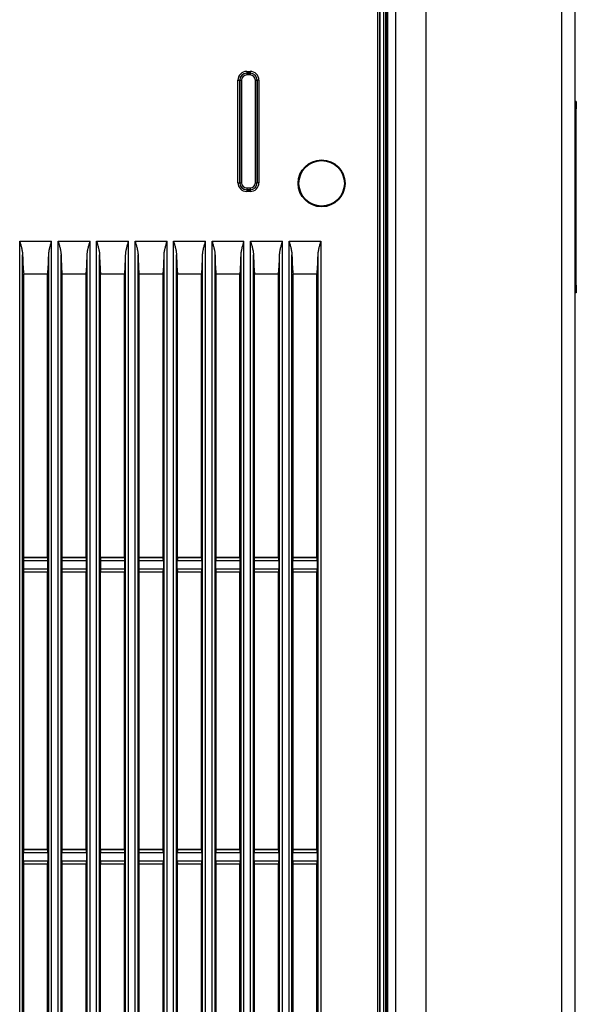
# Model space of a CAD drawing. Units: millimetres. Extents: x -34 to 1326, y 51 to 1031.
# Drawn here: x 116 to 163, y 428 to 513 of the extents above; entities that cross this region are included whole.
import ezdxf

# ---------------------------------------------------------------- set-up
doc = ezdxf.new("R2010")
doc.units = ezdxf.units.MM
doc.layers.add('1', color=7, linetype='CONTINUOUS')

msp = doc.modelspace()

# ---------------------------------------------------------------- linework, layer by layer
at = {"layer": '1', "color": 7, "linetype": 'Continuous'}
for p, q in [((146.2944, 327.3162), (146.2944, 668.369)), ((146.4442, 668.369), (146.4442, 327.3162)), ((146.4629, 327.3099), (146.4629, 668.3752)), ((146.7981, 327.3074), (146.7981, 668.3777)), ((146.9481, 668.3777), (146.9481, 327.3074)), ((146.9629, 668.3468), (146.9629, 327.0978)), ((147.1051, 327.0939), (147.1051, 668.3468)), ((147.1129, 668.3953), (147.1129, 327.0928)), ((147.804, 668.3953), (147.804, 327.0937)), ((150.4231, 327.0958), (150.4231, 668.3953)), ((162.0414, 668.3953), (162.0414, 327.0958)), ((163.2129, 327.0958), (163.2129, 668.3953)), ((135.0392, 508.4913), (135.0392, 508.3413)), ((135.0392, 508.4913), (135.3367, 508.4913)), ((135.3367, 508.4913), (135.3367, 508.3413)), ((134.2892, 507.7413), (134.4392, 507.7413)), ((134.2892, 498.9438), (134.2892, 507.7413)), ((134.4392, 507.7413), (134.4392, 498.9438)), ((134.4419, 507.7387), (134.4392, 507.7413)), ((134.4419, 507.7387), (134.5919, 507.7387)), ((134.4419, 498.9465), (134.4419, 507.7387)), ((134.5919, 507.7387), (134.5919, 498.9465)), ((135.3367, 508.3413), (135.0392, 508.3413)), ((135.0392, 508.3413), (135.0419, 508.3386)), ((135.0419, 508.3386), (135.0419, 508.1886)), ((135.0419, 508.3386), (135.334, 508.3386)), ((135.334, 508.1886), (135.0419, 508.1886)), ((135.334, 508.3386), (135.3367, 508.3413)), ((135.334, 508.3386), (135.334, 508.1886)), ((135.784, 507.7387), (135.934, 507.7387)), ((135.784, 498.9465), (135.784, 507.7387)), ((135.9366, 507.7413), (135.934, 507.7387)), ((135.934, 507.7387), (135.934, 498.9465)), ((136.0866, 507.7413), (135.9366, 507.7413)), ((135.9366, 498.9438), (135.9366, 507.7413)), ((136.0866, 507.7413), (136.0866, 498.9438)), ((163.2129, 505.9256), (163.3029, 505.9256)), ((163.3029, 505.9256), (163.3029, 505.2756)), ((163.3029, 505.2756), (163.2129, 505.2756)), ((163.3029, 490.1558), (163.3029, 505.2756)), ((134.2892, 498.9438), (134.4392, 498.9438)), ((134.4392, 498.9438), (134.4419, 498.9465)), ((134.4419, 498.9465), (134.5919, 498.9465)), ((135.0419, 498.3465), (135.0392, 498.3439)), ((135.0392, 498.3439), (135.0392, 498.1939)), ((135.0392, 498.3439), (135.3367, 498.3439)), ((135.0419, 498.4965), (135.0419, 498.3465)), ((135.0419, 498.4965), (135.334, 498.4965)), ((135.334, 498.3465), (135.0419, 498.3465)), ((135.334, 498.4965), (135.334, 498.3465)), ((135.3367, 498.3439), (135.334, 498.3465)), ((135.3367, 498.3439), (135.3367, 498.1939)), ((135.784, 498.9465), (135.934, 498.9465)), ((135.934, 498.9465), (135.9366, 498.9438)), ((136.0866, 498.9438), (135.9366, 498.9438)), ((135.3367, 498.1939), (135.0392, 498.1939)), ((115.5709, 364.2641), (115.5709, 493.921)), ((115.5709, 493.921), (118.305, 493.921)), ((118.305, 364.2641), (118.305, 493.921)), ((118.8709, 364.2641), (118.8709, 493.921)), ((118.8709, 493.921), (121.605, 493.921)), ((121.605, 364.2641), (121.605, 493.921)), ((122.1709, 364.2641), (122.1709, 493.921)), ((122.1709, 493.921), (124.905, 493.921)), ((124.905, 364.2641), (124.905, 493.921)), ((125.4709, 364.2641), (125.4709, 493.921)), ((125.4709, 493.921), (128.205, 493.921)), ((128.205, 364.2641), (128.205, 493.921)), ((128.7709, 364.2641), (128.7709, 493.921)), ((128.7709, 493.921), (131.505, 493.921)), ((131.505, 364.2641), (131.505, 493.921)), ((132.0709, 493.921), (134.805, 493.921)), ((132.0709, 364.2641), (132.0709, 493.921)), ((134.805, 364.2641), (134.805, 493.921)), ((135.3709, 364.2641), (135.3709, 493.921)), ((135.3709, 493.921), (138.105, 493.921)), ((138.105, 364.2641), (138.105, 493.921)), ((138.6709, 493.921), (141.405, 493.921)), ((138.6709, 364.2641), (138.6709, 493.921)), ((141.405, 493.921), (141.405, 364.2641)), ((115.8205, 365.4326), (115.8205, 492.7525)), ((118.0553, 365.4326), (118.0553, 492.7525)), ((119.1205, 365.4326), (119.1205, 492.7525)), ((121.3553, 365.4326), (121.3553, 492.7525)), ((122.4205, 365.4326), (122.4205, 492.7525)), ((124.6553, 365.4326), (124.6553, 492.7525)), ((125.7205, 365.4326), (125.7205, 492.7525)), ((127.9553, 365.4326), (127.9553, 492.7525)), ((129.0205, 365.4326), (129.0205, 492.7525)), ((131.2553, 365.4326), (131.2553, 492.7525)), ((132.3205, 365.4326), (132.3205, 492.7525)), ((134.5553, 365.4326), (134.5553, 492.7525)), ((135.6205, 365.4326), (135.6205, 492.7525)), ((137.8553, 365.4326), (137.8553, 492.7525)), ((138.9205, 365.4326), (138.9205, 492.7525)), ((141.1553, 365.4326), (141.1553, 492.7525)), ((117.9629, 491.0926), (115.9129, 491.0926)), ((115.9129, 466.7926), (115.9129, 491.0926)), ((117.9629, 466.7926), (117.9629, 491.0926)), ((121.2629, 491.0926), (119.2129, 491.0926)), ((119.2129, 466.7926), (119.2129, 491.0926)), ((121.2629, 466.7926), (121.2629, 491.0926)), ((122.5129, 466.7926), (122.5129, 491.0926)), ((124.5629, 491.0926), (122.5129, 491.0926)), ((124.5629, 466.7926), (124.5629, 491.0926)), ((127.8629, 491.0926), (125.8129, 491.0926)), ((125.8129, 466.7926), (125.8129, 491.0926)), ((127.8629, 466.7926), (127.8629, 491.0926)), ((131.1629, 491.0926), (129.1129, 491.0926)), ((129.1129, 466.7926), (129.1129, 491.0926)), ((131.1629, 466.7926), (131.1629, 491.0926)), ((132.4129, 466.7926), (132.4129, 491.0926)), ((134.4629, 491.0926), (132.4129, 491.0926)), ((134.4629, 466.7926), (134.4629, 491.0926)), ((137.7629, 491.0926), (135.7129, 491.0926)), ((135.7129, 466.7926), (135.7129, 491.0926)), ((137.7629, 466.7926), (137.7629, 491.0926)), ((141.0629, 491.0926), (139.0129, 491.0926)), ((139.0129, 466.7926), (139.0129, 491.0926)), ((141.0629, 466.7926), (141.0629, 491.0926)), ((163.2129, 490.1558), (163.3029, 490.1558)), ((163.3029, 490.1558), (163.3029, 489.5058)), ((163.3029, 489.5058), (163.2129, 489.5058)), ((115.8867, 466.5291), (115.8867, 465.806)), ((117.9891, 466.5291), (115.8867, 466.5291)), ((115.9129, 466.7926), (115.8992, 466.7788)), ((117.9767, 466.7788), (115.8992, 466.7788)), ((117.9629, 466.7926), (115.9129, 466.7926)), ((117.9767, 466.7788), (117.9629, 466.7926)), ((117.9891, 465.806), (117.9891, 466.5291)), ((119.1867, 466.5291), (119.1867, 465.806)), ((121.2891, 466.5291), (119.1867, 466.5291)), ((119.2129, 466.7926), (119.1992, 466.7788)), ((121.2767, 466.7788), (119.1992, 466.7788)), ((121.2629, 466.7926), (119.2129, 466.7926)), ((121.2767, 466.7788), (121.2629, 466.7926)), ((121.2891, 465.806), (121.2891, 466.5291)), ((122.4867, 466.5291), (122.4867, 465.806)), ((124.5891, 466.5291), (122.4867, 466.5291)), ((122.5129, 466.7926), (122.4992, 466.7788)), ((124.5767, 466.7788), (122.4992, 466.7788)), ((124.5629, 466.7926), (122.5129, 466.7926)), ((124.5767, 466.7788), (124.5629, 466.7926)), ((124.5891, 465.806), (124.5891, 466.5291)), ((127.8891, 466.5291), (125.7867, 466.5291)), ((125.7867, 466.5291), (125.7867, 465.806)), ((125.8129, 466.7926), (125.7992, 466.7788)), ((127.8767, 466.7788), (125.7992, 466.7788)), ((127.8629, 466.7926), (125.8129, 466.7926)), ((127.8629, 466.7926), (127.8767, 466.7788)), ((127.8891, 466.5291), (127.8891, 465.806)), ((131.1891, 466.5291), (129.0867, 466.5291)), ((129.0867, 465.806), (129.0867, 466.5291)), ((129.0992, 466.7788), (129.1129, 466.7926)), ((131.1767, 466.7788), (129.0992, 466.7788)), ((131.1629, 466.7926), (129.1129, 466.7926)), ((131.1629, 466.7926), (131.1767, 466.7788)), ((131.1891, 466.5291), (131.1891, 465.806)), ((134.4891, 466.5291), (132.3867, 466.5291)), ((132.3867, 465.806), (132.3867, 466.5291)), ((132.3992, 466.7788), (132.4129, 466.7926)), ((134.4767, 466.7788), (132.3992, 466.7788)), ((134.4629, 466.7926), (132.4129, 466.7926)), ((134.4767, 466.7788), (134.4629, 466.7926)), ((134.4891, 465.806), (134.4891, 466.5291)), ((135.6867, 466.5291), (135.6867, 465.806)), ((137.7891, 466.5291), (135.6867, 466.5291)), ((135.7129, 466.7926), (135.6992, 466.7788)), ((137.7767, 466.7788), (135.6992, 466.7788)), ((137.7629, 466.7926), (135.7129, 466.7926)), ((137.7629, 466.7926), (137.7767, 466.7788)), ((137.7891, 466.5291), (137.7891, 465.806)), ((141.0891, 466.5291), (138.9867, 466.5291)), ((138.9867, 465.806), (138.9867, 466.5291)), ((138.9992, 466.7788), (139.0129, 466.7926)), ((141.0767, 466.7788), (138.9992, 466.7788)), ((141.0629, 466.7926), (139.0129, 466.7926)), ((141.0629, 466.7926), (141.0767, 466.7788)), ((141.0891, 466.5291), (141.0891, 465.806)), ((117.9891, 465.806), (115.8867, 465.806)), ((117.9767, 465.5564), (115.8992, 465.5564)), ((115.8992, 465.5564), (115.9129, 465.5426)), ((117.9629, 465.5426), (115.9129, 465.5426)), ((115.9129, 441.7426), (115.9129, 465.5426)), ((117.9629, 465.5426), (117.9767, 465.5564)), ((117.9629, 441.7426), (117.9629, 465.5426)), ((121.2891, 465.806), (119.1867, 465.806)), ((119.1992, 465.5564), (119.2129, 465.5426)), ((121.2767, 465.5564), (119.1992, 465.5564)), ((119.2129, 441.7426), (119.2129, 465.5426)), ((121.2629, 465.5426), (119.2129, 465.5426)), ((121.2629, 465.5426), (121.2767, 465.5564)), ((121.2629, 441.7426), (121.2629, 465.5426)), ((124.5891, 465.806), (122.4867, 465.806)), ((122.4992, 465.5564), (122.5129, 465.5426)), ((124.5767, 465.5564), (122.4992, 465.5564)), ((122.5129, 441.7426), (122.5129, 465.5426)), ((124.5629, 465.5426), (122.5129, 465.5426)), ((124.5629, 465.5426), (124.5767, 465.5564)), ((124.5629, 441.7426), (124.5629, 465.5426)), ((127.8891, 465.806), (125.7867, 465.806)), ((127.8767, 465.5564), (125.7992, 465.5564)), ((125.7992, 465.5564), (125.8129, 465.5426)), ((127.8629, 465.5426), (125.8129, 465.5426)), ((125.8129, 441.7426), (125.8129, 465.5426)), ((127.8767, 465.5564), (127.8629, 465.5426)), ((127.8629, 441.7426), (127.8629, 465.5426)), ((131.1891, 465.806), (129.0867, 465.806)), ((131.1767, 465.5564), (129.0992, 465.5564)), ((129.1129, 465.5426), (129.0992, 465.5564)), ((131.1629, 465.5426), (129.1129, 465.5426)), ((129.1129, 441.7426), (129.1129, 465.5426)), ((131.1767, 465.5564), (131.1629, 465.5426)), ((131.1629, 441.7426), (131.1629, 465.5426)), ((134.4891, 465.806), (132.3867, 465.806)), ((134.4767, 465.5564), (132.3992, 465.5564)), ((132.4129, 465.5426), (132.3992, 465.5564)), ((134.4629, 465.5426), (132.4129, 465.5426)), ((132.4129, 441.7426), (132.4129, 465.5426)), ((134.4629, 465.5426), (134.4767, 465.5564)), ((134.4629, 441.7426), (134.4629, 465.5426)), ((137.7891, 465.806), (135.6867, 465.806)), ((135.6992, 465.5564), (135.7129, 465.5426)), ((137.7767, 465.5564), (135.6992, 465.5564)), ((137.7629, 465.5426), (135.7129, 465.5426)), ((135.7129, 441.7426), (135.7129, 465.5426)), ((137.7767, 465.5564), (137.7629, 465.5426)), ((137.7629, 441.7426), (137.7629, 465.5426)), ((141.0891, 465.806), (138.9867, 465.806)), ((139.0129, 465.5426), (138.9992, 465.5564)), ((141.0767, 465.5564), (138.9992, 465.5564)), ((139.0129, 441.7426), (139.0129, 465.5426)), ((141.0629, 465.5426), (139.0129, 465.5426)), ((141.0767, 465.5564), (141.0629, 465.5426)), ((141.0629, 441.7426), (141.0629, 465.5426)), ((115.8992, 441.7288), (115.9129, 441.7426)), ((117.9767, 441.7288), (115.8992, 441.7288)), ((117.9629, 441.7426), (115.9129, 441.7426)), ((117.9629, 441.7426), (117.9767, 441.7288)), ((119.1992, 441.7288), (119.2129, 441.7426)), ((121.2767, 441.7288), (119.1992, 441.7288)), ((121.2629, 441.7426), (119.2129, 441.7426)), ((121.2629, 441.7426), (121.2767, 441.7288)), ((122.4992, 441.7288), (122.5129, 441.7426)), ((124.5767, 441.7288), (122.4992, 441.7288)), ((124.5629, 441.7426), (122.5129, 441.7426)), ((124.5767, 441.7288), (124.5629, 441.7426)), ((125.8129, 441.7426), (125.7992, 441.7288)), ((127.8767, 441.7288), (125.7992, 441.7288)), ((127.8629, 441.7426), (125.8129, 441.7426)), ((127.8629, 441.7426), (127.8767, 441.7288)), ((129.0992, 441.7288), (129.1129, 441.7426)), ((131.1767, 441.7288), (129.0992, 441.7288)), ((131.1629, 441.7426), (129.1129, 441.7426)), ((131.1629, 441.7426), (131.1767, 441.7288)), ((132.3992, 441.7288), (132.4129, 441.7426)), ((134.4767, 441.7288), (132.3992, 441.7288)), ((134.4629, 441.7426), (132.4129, 441.7426)), ((134.4629, 441.7426), (134.4767, 441.7288)), ((135.6992, 441.7288), (135.7129, 441.7426)), ((137.7767, 441.7288), (135.6992, 441.7288)), ((137.7629, 441.7426), (135.7129, 441.7426)), ((137.7629, 441.7426), (137.7767, 441.7288)), ((138.9992, 441.7288), (139.0129, 441.7426)), ((141.0767, 441.7288), (138.9992, 441.7288)), ((141.0629, 441.7426), (139.0129, 441.7426)), ((141.0629, 441.7426), (141.0767, 441.7288)), ((117.9891, 441.4791), (115.8867, 441.4791)), ((115.8867, 440.756), (115.8867, 441.4791)), ((117.9891, 441.4791), (117.9891, 440.756)), ((119.1867, 440.756), (119.1867, 441.4791)), ((121.2891, 441.4791), (119.1867, 441.4791)), ((121.2891, 441.4791), (121.2891, 440.756)), ((122.4867, 440.756), (122.4867, 441.4791)), ((124.5891, 441.4791), (122.4867, 441.4791)), ((124.5891, 440.756), (124.5891, 441.4791)), ((127.8891, 441.4791), (125.7867, 441.4791)), ((125.7867, 441.4791), (125.7867, 440.756)), ((127.8891, 441.4791), (127.8891, 440.756)), ((131.1891, 441.4791), (129.0867, 441.4791)), ((129.0867, 440.756), (129.0867, 441.4791)), ((131.1891, 441.4791), (131.1891, 440.756)), ((134.4891, 441.4791), (132.3867, 441.4791)), ((132.3867, 440.756), (132.3867, 441.4791)), ((134.4891, 441.4791), (134.4891, 440.756)), ((135.6867, 440.756), (135.6867, 441.4791)), ((137.7891, 441.4791), (135.6867, 441.4791)), ((137.7891, 441.4791), (137.7891, 440.756)), ((141.0891, 441.4791), (138.9867, 441.4791)), ((138.9867, 440.756), (138.9867, 441.4791)), ((141.0891, 441.4791), (141.0891, 440.756)), ((117.9891, 440.756), (115.8867, 440.756)), ((117.9767, 440.5064), (115.8992, 440.5064)), ((115.9129, 440.4926), (115.8992, 440.5064)), ((115.9129, 416.6926), (115.9129, 440.4926)), ((117.9629, 440.4926), (115.9129, 440.4926)), ((117.9767, 440.5064), (117.9629, 440.4926)), ((117.9629, 416.6926), (117.9629, 440.4926)), ((121.2891, 440.756), (119.1867, 440.756)), ((119.2129, 440.4926), (119.1992, 440.5064)), ((121.2767, 440.5064), (119.1992, 440.5064)), ((119.2129, 416.6926), (119.2129, 440.4926)), ((121.2629, 440.4926), (119.2129, 440.4926)), ((121.2767, 440.5064), (121.2629, 440.4926)), ((121.2629, 416.6926), (121.2629, 440.4926)), ((124.5891, 440.756), (122.4867, 440.756)), ((122.5129, 440.4926), (122.4992, 440.5064)), ((124.5767, 440.5064), (122.4992, 440.5064)), ((122.5129, 416.6926), (122.5129, 440.4926)), ((124.5629, 440.4926), (122.5129, 440.4926)), ((124.5629, 440.4926), (124.5767, 440.5064)), ((124.5629, 416.6926), (124.5629, 440.4926)), ((127.8891, 440.756), (125.7867, 440.756)), ((127.8767, 440.5064), (125.7992, 440.5064)), ((125.7992, 440.5064), (125.8129, 440.4926)), ((127.8629, 440.4926), (125.8129, 440.4926)), ((125.8129, 416.6926), (125.8129, 440.4926)), ((127.8767, 440.5064), (127.8629, 440.4926)), ((127.8629, 416.6926), (127.8629, 440.4926)), ((131.1891, 440.756), (129.0867, 440.756)), ((131.1767, 440.5064), (129.0992, 440.5064)), ((129.1129, 440.4926), (129.0992, 440.5064)), ((131.1629, 440.4926), (129.1129, 440.4926)), ((129.1129, 416.6926), (129.1129, 440.4926)), ((131.1767, 440.5064), (131.1629, 440.4926)), ((131.1629, 416.6926), (131.1629, 440.4926)), ((134.4891, 440.756), (132.3867, 440.756)), ((134.4767, 440.5064), (132.3992, 440.5064)), ((132.4129, 440.4926), (132.3992, 440.5064)), ((134.4629, 440.4926), (132.4129, 440.4926)), ((132.4129, 416.6926), (132.4129, 440.4926)), ((134.4767, 440.5064), (134.4629, 440.4926)), ((134.4629, 416.6926), (134.4629, 440.4926)), ((137.7891, 440.756), (135.6867, 440.756)), ((135.7129, 440.4926), (135.6992, 440.5064)), ((137.7767, 440.5064), (135.6992, 440.5064)), ((137.7629, 440.4926), (135.7129, 440.4926)), ((135.7129, 416.6926), (135.7129, 440.4926)), ((137.7767, 440.5064), (137.7629, 440.4926)), ((137.7629, 416.6926), (137.7629, 440.4926)), ((141.0891, 440.756), (138.9867, 440.756)), ((139.0129, 440.4926), (138.9992, 440.5064)), ((141.0767, 440.5064), (138.9992, 440.5064)), ((139.0129, 416.6926), (139.0129, 440.4926)), ((141.0629, 440.4926), (139.0129, 440.4926)), ((141.0767, 440.5064), (141.0629, 440.4926)), ((141.0629, 416.6926), (141.0629, 440.4926))]:
    msp.add_line(p, q, dxfattribs=at)
for radius in [2.0131, 2, 1.95]:
    msp.add_circle((141.4629, 498.8926), radius, dxfattribs=at)
for centre, major_axis, ratio, start_param, end_param in [((135.0393, 507.7412), (-0.5304, 0.5304), 0.999924, 5.4978252, 7.0685454), ((135.3366, 507.7412), (0.5304, 0.5304), 0.999924, 5.4978252, 7.0685454), ((135.0393, 507.7412), (-0.4243, 0.4243), 0.999886, 5.4978252, 7.0685454), ((135.0419, 507.7386), (-0.4243, 0.4243), 0.999962, 5.4978252, 7.0685454), ((135.0419, 507.7386), (-0.3182, 0.3182), 0.999924, 5.4978252, 7.0685454), ((135.334, 507.7386), (0.4243, 0.4243), 0.999962, 5.4978252, 7.0685454), ((135.334, 507.7386), (0.3182, 0.3182), 0.999924, 5.4978252, 7.0685454), ((135.3366, 507.7412), (0.4243, 0.4243), 0.999886, 5.4978252, 7.0685454), ((135.0393, 498.9439), (-0.5304, -0.5304), 0.999924, 5.4978252, 7.0685454), ((135.0393, 498.9439), (0.4243, 0.4243), 0.999886, 2.3562326, 3.9269527), ((135.0419, 498.9465), (0.4243, 0.4243), 0.999962, 2.3562326, 3.9269527), ((135.0419, 498.9465), (-0.3182, -0.3182), 0.999924, 5.4978252, 7.0685454), ((135.334, 498.9465), (-0.4243, 0.4243), 0.999962, 2.3562326, 3.9269527), ((135.334, 498.9465), (0.3182, -0.3182), 0.999924, 5.4978252, 7.0685454), ((135.3366, 498.9439), (0.5304, -0.5304), 0.999924, 5.4978252, 7.0685454), ((135.3366, 498.9439), (-0.4243, 0.4243), 0.999886, 2.3562326, 3.9269527), ((115.9653, 493.921), (0, 3), 0.052408, 1.9708811, 2.8017557), ((117.9105, 493.921), (0, 3), 0.052408, 3.4814296, 4.3123043), ((119.2653, 493.921), (0, 3), 0.052408, 1.9708811, 2.8017557), ((121.2105, 493.921), (0, 3), 0.052408, 3.4814296, 4.3123043), ((122.5653, 493.921), (0, 3), 0.052408, 1.9708811, 2.8017557), ((124.5105, 493.921), (0, 3), 0.052408, 3.4814296, 4.3123043), ((125.8653, 493.921), (0, 3), 0.052408, 1.9708811, 2.8017557), ((127.8105, 493.921), (0, 3), 0.052408, 3.4814296, 4.3123043), ((129.1653, 493.921), (0, 3), 0.052408, 1.9708811, 2.8017557), ((131.1105, 493.921), (0, 3), 0.052408, 3.4814296, 4.3123043), ((132.4653, 493.921), (0, 3), 0.052408, 1.9708811, 2.8017557), ((134.4105, 493.921), (0, 3), 0.052408, 3.4814296, 4.3123043), ((135.7653, 493.921), (0, 3), 0.052408, 1.9708811, 2.8017557), ((137.7105, 493.921), (0, 3), 0.052408, 3.4814296, 4.3123043), ((139.0653, 493.921), (0, 3), 0.052408, 1.9708811, 2.8017557), ((141.0105, 493.921), (0, 3), 0.052408, 3.4814296, 4.3123043), ((115.8998, 466.5291), (0, 0.25), 0.052408, 0.0523599, 1.5707963), ((117.976, 466.5291), (0, 0.25), 0.052408, 4.712389, 6.2308254), ((119.1998, 466.5291), (0, 0.25), 0.052408, 0.0523599, 1.5707963), ((121.276, 466.5291), (0, 0.25), 0.052408, 4.712389, 6.2308254), ((122.4998, 466.5291), (0, 0.25), 0.052408, 0.0523599, 1.5707963), ((124.576, 466.5291), (0, 0.25), 0.052408, 4.712389, 6.2308254), ((125.7998, 466.5291), (0, 0.25), 0.052408, 0.0523599, 1.5707963), ((127.876, 466.5291), (0, 0.25), 0.052408, 4.712389, 6.2308254), ((129.0998, 466.5291), (0, 0.25), 0.052408, 0.0523599, 1.5707963), ((131.176, 466.5291), (0, 0.25), 0.052408, 4.712389, 6.2308254), ((132.3998, 466.5291), (0, 0.25), 0.052408, 0.0523599, 1.5707963), ((134.476, 466.5291), (0, 0.25), 0.052408, 4.712389, 6.2308254), ((135.6998, 466.5291), (0, 0.25), 0.052408, 0.0523599, 1.5707963), ((137.776, 466.5291), (0, 0.25), 0.052408, 4.712389, 6.2308254), ((138.9998, 466.5291), (0, 0.25), 0.052408, 0.0523599, 1.5707963), ((141.076, 466.5291), (0, 0.25), 0.052408, 4.712389, 6.2308254), ((115.8998, 465.806), (0, 0.25), 0.052408, 1.5707963, 3.0892328), ((117.976, 465.806), (0, 0.25), 0.052408, 3.1939525, 4.712389), ((119.1998, 465.806), (0, 0.25), 0.052408, 1.5707963, 3.0892328), ((121.276, 465.806), (0, 0.25), 0.052408, 3.1939525, 4.712389), ((122.4998, 465.806), (0, 0.25), 0.052408, 1.5707963, 3.0892328), ((124.576, 465.806), (0, 0.25), 0.052408, 3.1939525, 4.712389), ((125.7998, 465.806), (0, 0.25), 0.052408, 1.5707963, 3.0892328), ((127.876, 465.806), (0, 0.25), 0.052408, 3.1939525, 4.712389), ((129.0998, 465.806), (0, 0.25), 0.052408, 1.5707963, 3.0892328), ((131.176, 465.806), (0, 0.25), 0.052408, 3.1939525, 4.712389), ((132.3998, 465.806), (0, 0.25), 0.052408, 1.5707963, 3.0892328), ((134.476, 465.806), (0, 0.25), 0.052408, 3.1939525, 4.712389), ((135.6998, 465.806), (0, 0.25), 0.052408, 1.5707963, 3.0892328), ((137.776, 465.806), (0, 0.25), 0.052408, 3.1939525, 4.712389), ((138.9998, 465.806), (0, 0.25), 0.052408, 1.5707963, 3.0892328), ((141.076, 465.806), (0, 0.25), 0.052408, 3.1939525, 4.712389), ((115.8998, 441.4791), (0, 0.25), 0.052408, 0.0523599, 1.5707963), ((117.976, 441.4791), (0, 0.25), 0.052408, 4.712389, 6.2308254), ((119.1998, 441.4791), (0, 0.25), 0.052408, 0.0523599, 1.5707963), ((121.276, 441.4791), (0, 0.25), 0.052408, 4.712389, 6.2308254), ((122.4998, 441.4791), (0, 0.25), 0.052408, 0.0523599, 1.5707963), ((124.576, 441.4791), (0, 0.25), 0.052408, 4.712389, 6.2308254), ((125.7998, 441.4791), (0, 0.25), 0.052408, 0.0523599, 1.5707963), ((127.876, 441.4791), (0, 0.25), 0.052408, 4.712389, 6.2308254), ((129.0998, 441.4791), (0, 0.25), 0.052408, 0.0523599, 1.5707963), ((131.176, 441.4791), (0, 0.25), 0.052408, 4.712389, 6.2308254), ((132.3998, 441.4791), (0, 0.25), 0.052408, 0.0523599, 1.5707963), ((134.476, 441.4791), (0, 0.25), 0.052408, 4.712389, 6.2308254), ((135.6998, 441.4791), (0, 0.25), 0.052408, 0.0523599, 1.5707963), ((137.776, 441.4791), (0, 0.25), 0.052408, 4.712389, 6.2308254), ((138.9998, 441.4791), (0, 0.25), 0.052408, 0.0523599, 1.5707963), ((141.076, 441.4791), (0, 0.25), 0.052408, 4.712389, 6.2308254), ((115.8998, 440.756), (0, 0.25), 0.052408, 1.5707963, 3.0892328), ((117.976, 440.756), (0, 0.25), 0.052408, 3.1939525, 4.712389), ((119.1998, 440.756), (0, 0.25), 0.052408, 1.5707963, 3.0892328), ((121.276, 440.756), (0, 0.25), 0.052408, 3.1939525, 4.712389), ((122.4998, 440.756), (0, 0.25), 0.052408, 1.5707963, 3.0892328), ((124.576, 440.756), (0, 0.25), 0.052408, 3.1939525, 4.712389), ((125.7998, 440.756), (0, 0.25), 0.052408, 1.5707963, 3.0892328), ((127.876, 440.756), (0, 0.25), 0.052408, 3.1939525, 4.712389), ((129.0998, 440.756), (0, 0.25), 0.052408, 1.5707963, 3.0892328), ((131.176, 440.756), (0, 0.25), 0.052408, 3.1939525, 4.712389), ((132.3998, 440.756), (0, 0.25), 0.052408, 1.5707963, 3.0892328), ((134.476, 440.756), (0, 0.25), 0.052408, 3.1939525, 4.712389), ((135.6998, 440.756), (0, 0.25), 0.052408, 1.5707963, 3.0892328), ((137.776, 440.756), (0, 0.25), 0.052408, 3.1939525, 4.712389), ((138.9998, 440.756), (0, 0.25), 0.052408, 1.5707963, 3.0892328), ((141.076, 440.756), (0, 0.25), 0.052408, 3.1939525, 4.712389)]:
    msp.add_ellipse(centre, major_axis=major_axis, ratio=ratio, start_param=start_param, end_param=end_param, dxfattribs=at)
msp.add_open_spline([(163.3029, 505.927), (163.2579, 505.927), (163.2129, 505.927)], degree=2, dxfattribs=at)
for points, knots in [([(115.5709, 493.921), (115.5744, 493.9087), (115.578, 493.8963), (115.5851, 493.8717), (115.5958, 493.8347), (115.6064, 493.7978), (115.6275, 493.724), (115.6413, 493.6749), (115.6821, 493.5279), (115.708, 493.4301), (115.7372, 493.3078), (115.7429, 493.2834), (115.7539, 493.2344), (115.7592, 493.2099), (115.7744, 493.1367), (115.7835, 493.0881), (115.7994, 492.9915), (115.8061, 492.9434), (115.8161, 492.8477), (115.8195, 492.8), (115.8205, 492.7525)], [0, 0, 0, 0, 0.03125, 0.03125, 0.0625, 0.125, 0.125, 0.25, 0.25, 0.5, 0.5, 0.5625, 0.5625, 0.625, 0.625, 0.75, 0.75, 0.875, 0.875, 1, 1, 1, 1]), ([(118.0553, 492.7525), (118.0564, 492.8), (118.0598, 492.8477), (118.0698, 492.9434), (118.0765, 492.9915), (118.0923, 493.0881), (118.1015, 493.1367), (118.1167, 493.2099), (118.122, 493.2344), (118.133, 493.2834), (118.1386, 493.3078), (118.1679, 493.4301), (118.1938, 493.5279), (118.2345, 493.6749), (118.2484, 493.724), (118.2695, 493.7978), (118.2801, 493.8347), (118.2908, 493.8717), (118.2979, 493.8963), (118.3014, 493.9087), (118.305, 493.921)], [0, 0, 0, 0, 0.125, 0.125, 0.25, 0.25, 0.375, 0.375, 0.4375, 0.4375, 0.5, 0.5, 0.75, 0.75, 0.875, 0.875, 0.9375, 0.96875, 0.96875, 1, 1, 1, 1]), ([(118.8709, 493.921), (118.8744, 493.9087), (118.878, 493.8963), (118.8851, 493.8717), (118.8958, 493.8347), (118.9064, 493.7978), (118.9275, 493.724), (118.9413, 493.6749), (118.9821, 493.5279), (119.008, 493.4301), (119.0372, 493.3078), (119.0429, 493.2834), (119.0539, 493.2344), (119.0592, 493.2099), (119.0744, 493.1367), (119.0835, 493.0881), (119.0994, 492.9915), (119.1061, 492.9434), (119.1161, 492.8477), (119.1195, 492.8), (119.1205, 492.7525)], [0, 0, 0, 0, 0.03125, 0.03125, 0.0625, 0.125, 0.125, 0.25, 0.25, 0.5, 0.5, 0.5625, 0.5625, 0.625, 0.625, 0.75, 0.75, 0.875, 0.875, 1, 1, 1, 1]), ([(121.3553, 492.7525), (121.3564, 492.8), (121.3598, 492.8477), (121.3698, 492.9434), (121.3765, 492.9915), (121.3923, 493.0881), (121.4015, 493.1367), (121.4167, 493.2099), (121.422, 493.2344), (121.433, 493.2834), (121.4386, 493.3078), (121.4679, 493.4301), (121.4938, 493.5279), (121.5345, 493.6749), (121.5484, 493.724), (121.5695, 493.7978), (121.5801, 493.8347), (121.5908, 493.8717), (121.5979, 493.8963), (121.6014, 493.9087), (121.605, 493.921)], [0, 0, 0, 0, 0.125, 0.125, 0.25, 0.25, 0.375, 0.375, 0.4375, 0.4375, 0.5, 0.5, 0.75, 0.75, 0.875, 0.875, 0.9375, 0.96875, 0.96875, 1, 1, 1, 1]), ([(122.1709, 493.921), (122.1744, 493.9087), (122.178, 493.8963), (122.1851, 493.8717), (122.1958, 493.8347), (122.2064, 493.7978), (122.2275, 493.724), (122.2413, 493.6749), (122.2821, 493.5279), (122.308, 493.4301), (122.3372, 493.3078), (122.3429, 493.2834), (122.3539, 493.2344), (122.3592, 493.2099), (122.3744, 493.1367), (122.3835, 493.0881), (122.3994, 492.9915), (122.4061, 492.9434), (122.4161, 492.8477), (122.4195, 492.8), (122.4205, 492.7525)], [0, 0, 0, 0, 0.03125, 0.03125, 0.0625, 0.125, 0.125, 0.25, 0.25, 0.5, 0.5, 0.5625, 0.5625, 0.625, 0.625, 0.75, 0.75, 0.875, 0.875, 1, 1, 1, 1]), ([(124.6553, 492.7525), (124.6564, 492.8), (124.6598, 492.8477), (124.6698, 492.9434), (124.6765, 492.9915), (124.6923, 493.0881), (124.7015, 493.1367), (124.7167, 493.2099), (124.722, 493.2344), (124.733, 493.2834), (124.7386, 493.3078), (124.7679, 493.4301), (124.7938, 493.5279), (124.8345, 493.6749), (124.8484, 493.724), (124.8695, 493.7978), (124.8801, 493.8347), (124.8908, 493.8717), (124.8979, 493.8963), (124.9014, 493.9087), (124.905, 493.921)], [0, 0, 0, 0, 0.125, 0.125, 0.25, 0.25, 0.375, 0.375, 0.4375, 0.4375, 0.5, 0.5, 0.75, 0.75, 0.875, 0.875, 0.9375, 0.96875, 0.96875, 1, 1, 1, 1]), ([(125.4709, 493.921), (125.4744, 493.9087), (125.478, 493.8963), (125.4851, 493.8717), (125.4958, 493.8347), (125.5064, 493.7978), (125.5275, 493.724), (125.5413, 493.6749), (125.5821, 493.5279), (125.608, 493.4301), (125.6372, 493.3078), (125.6429, 493.2834), (125.6539, 493.2344), (125.6592, 493.2099), (125.6744, 493.1367), (125.6835, 493.0881), (125.6994, 492.9915), (125.7061, 492.9434), (125.7161, 492.8477), (125.7195, 492.8), (125.7205, 492.7525)], [0, 0, 0, 0, 0.03125, 0.03125, 0.0625, 0.125, 0.125, 0.25, 0.25, 0.5, 0.5, 0.5625, 0.5625, 0.625, 0.625, 0.75, 0.75, 0.875, 0.875, 1, 1, 1, 1]), ([(127.9553, 492.7525), (127.9564, 492.8), (127.9598, 492.8477), (127.9698, 492.9434), (127.9765, 492.9915), (127.9923, 493.0881), (128.0015, 493.1367), (128.0167, 493.2099), (128.022, 493.2344), (128.033, 493.2834), (128.0386, 493.3078), (128.0679, 493.4301), (128.0938, 493.5279), (128.1345, 493.6749), (128.1484, 493.724), (128.1695, 493.7978), (128.1801, 493.8347), (128.1908, 493.8717), (128.1979, 493.8963), (128.2014, 493.9087), (128.205, 493.921)], [0, 0, 0, 0, 0.125, 0.125, 0.25, 0.25, 0.375, 0.375, 0.4375, 0.4375, 0.5, 0.5, 0.75, 0.75, 0.875, 0.875, 0.9375, 0.96875, 0.96875, 1, 1, 1, 1]), ([(128.7709, 493.921), (128.7744, 493.9087), (128.778, 493.8963), (128.7851, 493.8717), (128.7958, 493.8347), (128.8064, 493.7978), (128.8275, 493.724), (128.8413, 493.6749), (128.8821, 493.5279), (128.908, 493.4301), (128.9372, 493.3078), (128.9429, 493.2834), (128.9539, 493.2344), (128.9592, 493.2099), (128.9744, 493.1367), (128.9835, 493.0881), (128.9994, 492.9915), (129.0061, 492.9434), (129.0161, 492.8477), (129.0195, 492.8), (129.0205, 492.7525)], [0, 0, 0, 0, 0.03125, 0.03125, 0.0625, 0.125, 0.125, 0.25, 0.25, 0.5, 0.5, 0.5625, 0.5625, 0.625, 0.625, 0.75, 0.75, 0.875, 0.875, 1, 1, 1, 1]), ([(131.2553, 492.7525), (131.2564, 492.8), (131.2598, 492.8477), (131.2698, 492.9434), (131.2765, 492.9915), (131.2923, 493.0881), (131.3015, 493.1367), (131.3167, 493.2099), (131.322, 493.2344), (131.333, 493.2834), (131.3386, 493.3078), (131.3679, 493.4301), (131.3938, 493.5279), (131.4345, 493.6749), (131.4484, 493.724), (131.4695, 493.7978), (131.4801, 493.8347), (131.4908, 493.8717), (131.4979, 493.8963), (131.5014, 493.9087), (131.505, 493.921)], [0, 0, 0, 0, 0.125, 0.125, 0.25, 0.25, 0.375, 0.375, 0.4375, 0.4375, 0.5, 0.5, 0.75, 0.75, 0.875, 0.875, 0.9375, 0.96875, 0.96875, 1, 1, 1, 1]), ([(132.0709, 493.921), (132.0744, 493.9087), (132.078, 493.8963), (132.0851, 493.8717), (132.0958, 493.8347), (132.1064, 493.7978), (132.1275, 493.724), (132.1413, 493.6749), (132.1821, 493.5279), (132.208, 493.4301), (132.2372, 493.3078), (132.2429, 493.2834), (132.2539, 493.2344), (132.2592, 493.2099), (132.2744, 493.1367), (132.2835, 493.0881), (132.2994, 492.9915), (132.3061, 492.9434), (132.3161, 492.8477), (132.3195, 492.8), (132.3205, 492.7525)], [0, 0, 0, 0, 0.03125, 0.03125, 0.0625, 0.125, 0.125, 0.25, 0.25, 0.5, 0.5, 0.5625, 0.5625, 0.625, 0.625, 0.75, 0.75, 0.875, 0.875, 1, 1, 1, 1]), ([(134.5553, 492.7525), (134.5564, 492.8), (134.5598, 492.8477), (134.5698, 492.9434), (134.5765, 492.9915), (134.5923, 493.0881), (134.6015, 493.1367), (134.6167, 493.2099), (134.622, 493.2344), (134.633, 493.2834), (134.6386, 493.3078), (134.6679, 493.4301), (134.6938, 493.5279), (134.7345, 493.6749), (134.7484, 493.724), (134.7695, 493.7978), (134.7801, 493.8347), (134.7908, 493.8717), (134.7979, 493.8963), (134.8014, 493.9087), (134.805, 493.921)], [0, 0, 0, 0, 0.125, 0.125, 0.25, 0.25, 0.375, 0.375, 0.4375, 0.4375, 0.5, 0.5, 0.75, 0.75, 0.875, 0.875, 0.9375, 0.96875, 0.96875, 1, 1, 1, 1]), ([(135.3709, 493.921), (135.3744, 493.9087), (135.378, 493.8963), (135.3851, 493.8717), (135.3958, 493.8347), (135.4064, 493.7978), (135.4275, 493.724), (135.4413, 493.6749), (135.4821, 493.5279), (135.508, 493.4301), (135.5372, 493.3078), (135.5429, 493.2834), (135.5539, 493.2344), (135.5592, 493.2099), (135.5744, 493.1367), (135.5835, 493.0881), (135.5994, 492.9915), (135.6061, 492.9434), (135.6161, 492.8477), (135.6195, 492.8), (135.6205, 492.7525)], [0, 0, 0, 0, 0.03125, 0.03125, 0.0625, 0.125, 0.125, 0.25, 0.25, 0.5, 0.5, 0.5625, 0.5625, 0.625, 0.625, 0.75, 0.75, 0.875, 0.875, 1, 1, 1, 1]), ([(137.8553, 492.7525), (137.8564, 492.8), (137.8598, 492.8477), (137.8698, 492.9434), (137.8765, 492.9915), (137.8923, 493.0881), (137.9015, 493.1367), (137.9167, 493.2099), (137.922, 493.2344), (137.933, 493.2834), (137.9386, 493.3078), (137.9679, 493.4301), (137.9938, 493.5279), (138.0345, 493.6749), (138.0484, 493.724), (138.0695, 493.7978), (138.0801, 493.8347), (138.0908, 493.8717), (138.0979, 493.8963), (138.1014, 493.9087), (138.105, 493.921)], [0, 0, 0, 0, 0.125, 0.125, 0.25, 0.25, 0.375, 0.375, 0.4375, 0.4375, 0.5, 0.5, 0.75, 0.75, 0.875, 0.875, 0.9375, 0.96875, 0.96875, 1, 1, 1, 1]), ([(138.6709, 493.921), (138.6744, 493.9087), (138.678, 493.8963), (138.6851, 493.8717), (138.6958, 493.8347), (138.7064, 493.7978), (138.7275, 493.724), (138.7413, 493.6749), (138.7821, 493.5279), (138.808, 493.4301), (138.8372, 493.3078), (138.8429, 493.2834), (138.8539, 493.2344), (138.8592, 493.2099), (138.8744, 493.1367), (138.8835, 493.0881), (138.8994, 492.9915), (138.9061, 492.9434), (138.9161, 492.8477), (138.9195, 492.8), (138.9205, 492.7525)], [0, 0, 0, 0, 0.03125, 0.03125, 0.0625, 0.125, 0.125, 0.25, 0.25, 0.5, 0.5, 0.5625, 0.5625, 0.625, 0.625, 0.75, 0.75, 0.875, 0.875, 1, 1, 1, 1]), ([(141.1553, 492.7525), (141.1564, 492.8), (141.1598, 492.8477), (141.1698, 492.9434), (141.1765, 492.9915), (141.1923, 493.0881), (141.2015, 493.1367), (141.2167, 493.2099), (141.222, 493.2344), (141.233, 493.2834), (141.2386, 493.3078), (141.2679, 493.4301), (141.2938, 493.5279), (141.3345, 493.6749), (141.3484, 493.724), (141.3695, 493.7978), (141.3801, 493.8347), (141.3908, 493.8717), (141.3979, 493.8963), (141.4014, 493.9087), (141.405, 493.921)], [0, 0, 0, 0, 0.125, 0.125, 0.25, 0.25, 0.375, 0.375, 0.4375, 0.4375, 0.5, 0.5, 0.75, 0.75, 0.875, 0.875, 0.9375, 0.96875, 0.96875, 1, 1, 1, 1])]:
    msp.add_open_spline(points, degree=3, knots=knots, dxfattribs=at)

doc.saveas('drawing.dxf')
